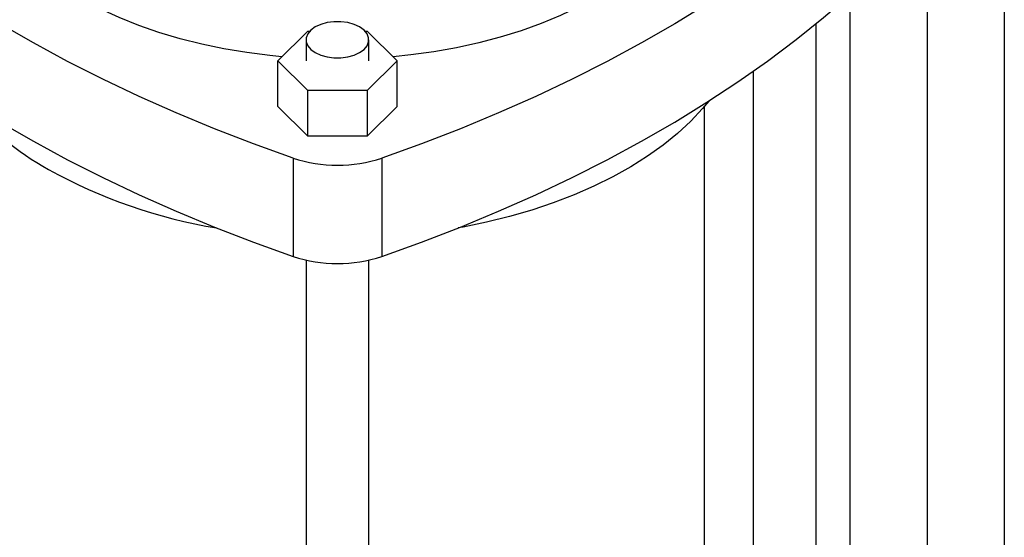
# Model space of a CAD drawing. Extents: x 0.4 to 10.6, y 0.4 to 8.1.
# Drawn here: x 3.3 to 3.7, y 5.9 to 6.1 of the extents above; entities that cross this region are included whole.
import ezdxf

# ---------------------------------------------------------------- set-up
doc = ezdxf.new("R2010")
doc.units = 0
doc.linetypes.add('SLD-SOLID', pattern=[0])
doc.layers.get('0').update_dxf_attribs({"linetype": 'CONTINUOUS'})

msp = doc.modelspace()

# ---------------------------------------------------------------- linework, layer by layer
at = {"color": 7, "linetype": 'SLD-SOLID'}
for p, q in [((3.749367796685376, 6.271020183653373), (3.749367796685376, 5.621002621703235)), ((3.714012457626048, 6.24588229864352), (3.714012457626048, 5.641291782075479)), ((3.678657118566721, 6.117314924672375), (3.678657118566721, 5.662924079468692)), ((3.663202045731131, 5.702007876614627), (3.663202045731131, 6.104114006679439)), ((3.41683116687178, 6.087123959375243), (3.430469362206968, 6.100760676983563)), ((3.430469362206968, 6.100760676983563), (3.431511216957014, 6.100760676983563)), ((3.456703898127297, 6.100760676983565), (3.457745752877344, 6.100760676983565)), ((3.457745752877344, 6.100760676983565), (3.471383948212532, 6.087123959375243)), ((3.429737478801998, 6.096768142192793), (3.429737478801998, 6.087123959375243)), ((3.458477636282313, 6.087123959375243), (3.458477636282313, 6.096768142192793)), ((3.430469362206968, 6.073487241766924), (3.41683116687178, 6.087123959375243)), ((3.41683116687178, 6.066228229937222), (3.41683116687178, 6.087123959375243)), ((3.471383948212532, 6.087123959375243), (3.457745752877344, 6.073487241766924)), ((3.471383948212532, 6.066228229937223), (3.471383948212532, 6.087123959375243)), ((3.634461888250816, 6.08234384145744), (3.634461888250816, 5.702007876614627)), ((3.457745752877344, 6.073487241766924), (3.430469362206968, 6.073487241766924)), ((3.430469362206968, 6.052591512328902), (3.430469362206968, 6.073487241766924)), ((3.457745752877344, 6.073487241766924), (3.457745752877344, 6.052591512328903)), ((3.430469362206968, 6.052591512328902), (3.41683116687178, 6.066228229937222)), ((3.471383948212532, 6.066228229937223), (3.457745752877344, 6.052591512328903)), ((3.612119368565776, 5.702007876614627), (3.612119368565776, 6.066281250788377)), ((3.457745752877344, 6.052591512328903), (3.430469362206968, 6.052591512328902)), ((3.423822146002014, 6.042539980011571), (3.423822146002014, 5.99753379352968)), ((3.464392969082298, 6.042539980011571), (3.464392969082298, 5.99753379352968)), ((3.429737478801998, 5.995852675747356), (3.429737478801998, 5.583822990675855)), ((3.458477636282313, 5.583822990675855), (3.458477636282313, 5.995852675747356))]:
    msp.add_line(p, q, dxfattribs=at)
at = {"color": 7, "linetype": 'SLD-SOLID', "flags": 128}
for points in [[(3.418651512609443, 6.088944107874656), (3.413127088289354, 6.08948984374709), (3.40254855209333, 6.090846584114511), (3.392144328808933, 6.09259577503281), (3.381958057364343, 6.094730079787388), (3.372032462521977, 6.09724054636238), (3.362409175675993, 6.100116644988521), (3.353128560235751, 6.103346312308662), (3.34422954232765, 6.106916001975669), (3.335749447525423, 6.110810741470527), (3.327723844293712, 6.115014194902275), (3.320186394801567, 6.119508731526417), (3.313168713731605, 6.124275499694391), (3.306700235677051, 6.129294505923929), (3.30080809168282, 6.134544698758678), (3.29551699544849, 6.140004057065317), (3.290849139670452, 6.145649682397849), (3.286824102958036, 6.151457895041633), (3.283458767714011, 6.157404333334346), (3.280767249323928, 6.163464055847254), (3.278760836951284, 6.169611645998236), (3.277447946186846, 6.175821318657759), (3.276834083750744, 6.182067028300676), (3.276921824395366, 6.188322578250209), (3.277710800105957, 6.194561730555908), (3.278702199415305, 6.198994613825444)], [(3.689865665491281, 6.172702597059274), (3.678505613376187, 6.162185743371165), (3.666558758047424, 6.15188786284633), (3.654037753464358, 6.1418198628707), (3.640955861718048, 6.13199240734361), (3.627326938984201, 6.12241590538273), (3.613165420846888, 6.11310050029886), (3.598486307008551, 6.104056058852263), (3.583305145402514, 6.095292160801913), (3.567638015724796, 6.086818088758737), (3.551501512402707, 6.078642818353588), (3.534912727018235, 6.070775008730376), (3.517889230204858, 6.063222993374398), (3.500449053036947, 6.055994771285626), (3.482610667931483, 6.049097998506268), (3.464392969082298, 6.042539980011571)], [(3.423822146002014, 6.042539980011571), (3.405604447152829, 6.049097998506268), (3.387766062047365, 6.055994771285626), (3.370325884879454, 6.063222993374396), (3.353302388066076, 6.070775008730375), (3.336713602681603, 6.078642818353587), (3.320577099359515, 6.086818088758735), (3.304909969681797, 6.095292160801911), (3.289728808075759, 6.104056058852262), (3.275049694237422, 6.113100500298859), (3.260888176100109, 6.122415905382729), (3.247259253366261, 6.131992407343608), (3.234177361619951, 6.141819862870698), (3.221656357036885, 6.151887862846328), (3.213347894707804, 6.158972046393051)], [(3.200376622461475, 6.12576287134191), (3.209709501708121, 6.117179556889271), (3.221656357036885, 6.106881676364437), (3.234177361619951, 6.096813676388807), (3.247259253366261, 6.086986220861717), (3.260888176100108, 6.077409718900836), (3.275049694237422, 6.068094313816967), (3.289728808075759, 6.05904987237037), (3.304909969681797, 6.05028597432002), (3.320577099359515, 6.041811902276844), (3.336713602681603, 6.033636631871696), (3.353302388066076, 6.025768822248482), (3.370325884879454, 6.018216806892505), (3.387766062047365, 6.010988584803734), (3.40560444715283, 6.004091812024375), (3.423822146002014, 5.99753379352968)], [(3.464392969082298, 5.99753379352968), (3.482610667931483, 6.004091812024375), (3.500449053036947, 6.010988584803735), (3.517889230204858, 6.018216806892505), (3.534912727018236, 6.025768822248483), (3.551501512402707, 6.033636631871697), (3.567638015724797, 6.041811902276844), (3.583305145402515, 6.050285974320021), (3.598486307008552, 6.059049872370371), (3.613165420846888, 6.068094313816969), (3.627326938984201, 6.077409718900839), (3.640955861718049, 6.086986220861719), (3.654037753464359, 6.096813676388809), (3.666558758047424, 6.106881676364439), (3.678505613376187, 6.117179556889274), (3.689865665491281, 6.127696410577383)], [(3.562422668567463, 6.116111256127049), (3.554516025573319, 6.111833330019043), (3.546146291094597, 6.107859828756182), (3.537348570706387, 6.104207418583651), (3.528159765105424, 6.100891418979014), (3.518618415335732, 6.097925738397005), (3.508764541134099, 6.095322815932633), (3.498639473073391, 6.093093569147291), (3.488285679207764, 6.091247348276718), (3.477746586946889, 6.089791897012849), (3.469563602474869, 6.088944107874656)], [(3.433946377418806, 6.090902217767295), (3.436462214710341, 6.089743997757946), (3.439361421415635, 6.088937997680834), (3.442498619204451, 6.088524633745387), (3.445716495879861, 6.088524633745387), (3.448853693668677, 6.088937997680834), (3.45175290037397, 6.089743997757946), (3.454268737665506, 6.090902217767295), (3.456275050956263, 6.092354579721304), (3.457671235320209, 6.094028256127066), (3.458387280243378, 6.095839321860931), (3.458387280243377, 6.097696962524653), (3.457671235320209, 6.099508028258518), (3.456275050956263, 6.10118170466428), (3.454268737665505, 6.10263406661829), (3.45175290037397, 6.103792286627638), (3.448853693668677, 6.10459828670475), (3.445716495879861, 6.105011650640196), (3.442498619204451, 6.105011650640196), (3.439361421415635, 6.10459828670475), (3.43646221471034, 6.103792286627638), (3.433946377418806, 6.10263406661829), (3.431940064128049, 6.10118170466428), (3.430543879764103, 6.099508028258518), (3.429827834840934, 6.097696962524652), (3.429827834840934, 6.095839321860931), (3.430543879764103, 6.094028256127066), (3.431940064128049, 6.092354579721304), (3.433946377418806, 6.090902217767295)], [(3.614091518992978, 6.068685105513103), (3.611247593960174, 6.065265187155161), (3.605822941408005, 6.059472972202182), (3.599796697006354, 6.053882444837336), (3.593191278780199, 6.048514402189604), (3.586031259319189, 6.043388813730212), (3.57834327436599, 6.038524746984878), (3.570155923729575, 6.033940296601368), (3.56149966489206, 6.029652517036216), (3.552406699704865, 6.025677359111024), (3.542910854595713, 6.022029610674368), (3.533047454732101, 6.018722841590014), (3.522853192609351, 6.015769353256146), (3.512365991552121, 6.01318013284335), (3.501624864637146, 6.010964812421625), (3.4993502995888, 6.010549611533327)]]:
    msp.add_lwpolyline(points, dxfattribs=at)
at = {"color": 7, "linetype": 'SLD-SOLID'}
for centre, radius, start, end in [((3.375758253242486, 6.152724912505067), 0.1318798418769136, 219.5867124503847, 241.0255213443352), ((3.444107557542155, 6.103687204168753), 0.06442422637084275, 251.6468884108545, 288.3531115891483), ((3.427842562054715, 6.24650149483515), 0.239149651809303, 240.9924699076216, 260.6198154578678), ((3.444107557542155, 6.058681017686857), 0.06442422637083853, 251.6468884108532, 288.3531115891495)]:
    msp.add_arc(centre, radius, start, end, dxfattribs=at)

doc.saveas('drawing.dxf')
